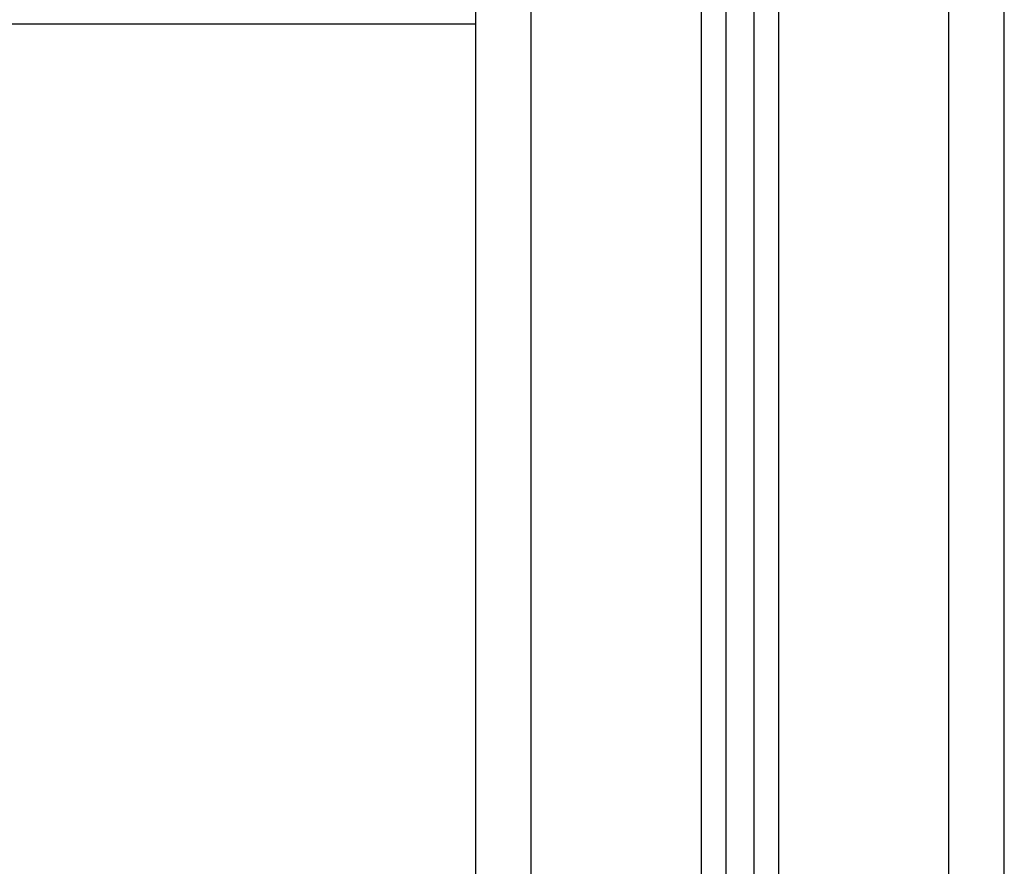
# Model space of a CAD drawing. Units: millimetres. Extents: x 119.67 to 127.71, y 1465.6 to 1475.28.
# Drawn here: x 124.03 to 124.21, y 1471.58 to 1471.73 of the extents above; entities that cross this region are included whole.
import ezdxf

# ---------------------------------------------------------------- set-up
doc = ezdxf.new("R2010")
doc.units = ezdxf.units.MM

# ---------------------------------------------------------------- blocks, each defined once
blk = doc.blocks.new('A033_FRONT')
for points in [[(124.20907, 1469.70116), (124.20907, 1469.98916), (124.20907, 1470.27716)], [(124.16857, 1469.70116), (124.16857, 1469.98576), (124.16857, 1470.27037)], [(124.16407, 1470.26743), (124.16407, 1469.98429), (124.16407, 1469.70116)], [(124.11407, 1470.26416), (124.11407, 1469.78266), (124.11407, 1469.30116)], [(124.15457, 1470.26435), (124.15457, 1469.78276), (124.15457, 1469.30116)], [(124.15907, 1469.30116), (124.15907, 1469.78323), (124.15907, 1470.2653)], [(124.19907, 1470.22362), (124.19907, 1469.96239), (124.19907, 1469.70116)], [(124.12407, 1469.30116), (124.12407, 1469.72989), (124.12407, 1470.15862)], [(122.30407, 1470.15616), (123.20907, 1470.15616), (124.11407, 1470.15616)]]:
    blk.add_open_spline(points, degree=2)

msp = doc.modelspace()

# ---------------------------------------------------------------- block references
msp.add_blockref('A033_FRONT', (0, 1.57297))

doc.saveas('drawing.dxf')
